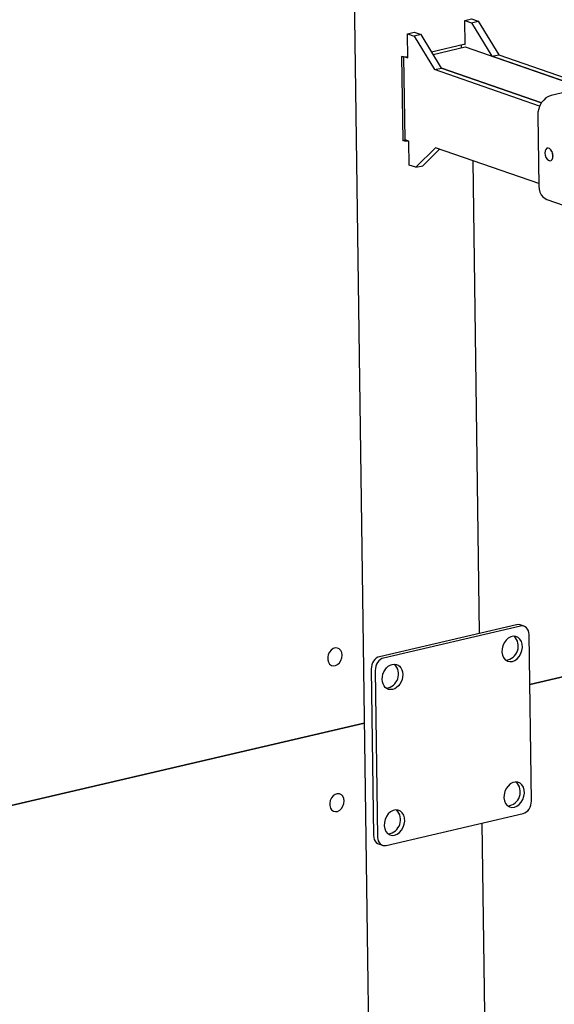
# Model space of a CAD drawing. Units: millimetres. Extents: x 67.4 to 91.7, y 74.7 to 91.1.
# Drawn here: x 84.8 to 85, y 90 to 90.2 of the extents above; entities that cross this region are included whole.
import ezdxf

# ---------------------------------------------------------------- set-up
doc = ezdxf.new("R2010")
doc.units = ezdxf.units.MM
doc.layers.add('PDF _Геометрия', color=7, linetype='Continuous')

msp = doc.modelspace()

# ---------------------------------------------------------------- linework, layer by layer
at = {"layer": 'PDF _Геометрия', "lineweight": 25}
for points in [[(84.92957759464345, 90.27721444581874), (84.95410537242122, 88.50182555692984)], [(84.95882759464344, 90.21408944581874), (84.959008150199, 90.21403389026318), (84.95892481686566, 90.22022833470763), (84.96066092797678, 90.2196311124854), (84.96595259464344, 90.21095055692984)], [(84.95892481686566, 90.22022833470763), (84.96070259464344, 90.2206450013743), (84.96243870575455, 90.22004777915207)], [(84.96066092797678, 90.2196311124854), (84.96243870575455, 90.22004777915207), (84.96773037242122, 90.21135333470762)], [(84.94367481686567, 90.21074222359651), (84.94417481686567, 90.21056166804095), (84.94409148353233, 90.2167700013743), (84.94582759464345, 90.21617277915207)], [(84.94409148353233, 90.2167700013743), (84.94586926131011, 90.21718666804097), (84.94760537242122, 90.21657555692985)], [(84.95032759464344, 90.21210333470762), (84.959008150199, 90.2141311124854)], [(84.9507442613101, 90.21142277915207), (84.95902203908788, 90.21335333470762), (84.98960537242122, 90.20272833470763), (84.96595259464344, 90.21095055692984), (84.96773037242122, 90.21135333470762), (84.99136926131011, 90.2031450013743)], [(84.9580220390879, 90.21390889026318), (84.9580220390879, 90.21311722359651)], [(84.94417481686567, 90.2107561124854), (84.94403592797678, 90.21074222359651), (84.94371648353233, 90.21074222359651), (84.943383150199, 90.2107561124854), (84.94307759464344, 90.21078389026319), (84.94281370575456, 90.21083944581873), (84.94259148353234, 90.21090889026318), (84.942883150199, 90.18910333470762), (84.94361926131012, 90.18928389026318)], [(84.97807759464345, 90.17797833470763), (84.95139703908788, 90.18724222359651), (84.94629981686566, 90.18217277915207), (84.94456370575455, 90.1827700013743), (84.94448037242122, 90.18897833470763), (84.94346648353233, 90.18933944581873), (84.94317481686566, 90.21078389026319)], [(84.97832759464345, 90.19803389026319), (84.95111926131011, 90.20747833470763)], [(84.99345259464344, 90.2036311124854), (84.98131370575456, 90.20079777915207), (84.980633150199, 90.20054777915207), (84.97996648353234, 90.2001450013743), (84.97936926131011, 90.19960333470763), (84.97882759464345, 90.19895055692984), (84.9783970390879, 90.19818666804096), (84.97807759464345, 90.19736722359652), (84.97789703908789, 90.19650611248541), (84.97784148353233, 90.19565889026319), (84.97809148353232, 90.17731166804096), (84.97817481686566, 90.17647833470762), (84.978383150199, 90.17571444581874), (84.97871648353234, 90.17504777915207), (84.97917481686567, 90.17449222359652), (84.97971648353233, 90.17408944581874), (84.98016092797678, 90.1738811124854), (85.07386926131011, 90.14132555692984)], [(84.94448037242122, 90.18895055692985), (84.94434148353233, 90.18893666804095), (84.944008150199, 90.18893666804095), (84.94368870575455, 90.18896444581874), (84.943383150199, 90.18899222359651), (84.9431192613101, 90.18904777915208), (84.942883150199, 90.18910333470762)], [(84.94629981686566, 90.18217277915207), (84.94806370575455, 90.18258944581873), (84.95241092797677, 90.1868950013743)], [(84.98146648353233, 90.1863811124854), (84.98146648353233, 90.18629777915207), (84.98153592797678, 90.18571444581873), (84.98173037242123, 90.18515889026318), (84.98177203908789, 90.18506166804096)], [(84.9627720390879, 90.06145055692986), (84.96107759464344, 90.18388111248541)], [(84.97431370575455, 90.06327000137429), (84.97327203908789, 90.06363111248541), (84.97316092797678, 90.06365889026318), (84.97274426131011, 90.06371444581873), (84.97231370575456, 90.06367277915207), (84.936883150199, 90.0553950013743), (84.93645259464344, 90.05524222359651), (84.93603592797677, 90.05499222359651), (84.93566092797678, 90.05465889026318), (84.93532759464344, 90.05424222359652), (84.93506370575456, 90.05377000137429), (84.93485537242123, 90.0532561124854), (84.9347442613101, 90.05272833470762), (84.93470259464344, 90.05218666804096), (84.93529981686567, 90.0090200013743), (84.93535537242121, 90.0085061124854), (84.93548037242122, 90.00803389026318), (84.93570259464344, 90.00760333470762), (84.93598037242123, 90.0072700013743), (84.93631370575456, 90.0070061124854), (84.93659148353234, 90.0068811124854), (84.93763315019899, 90.0065200013743)], [(84.96635537242122, 89.80245055692984), (84.96345259464344, 90.01228389026318)]]:
    msp.add_lwpolyline(points, dxfattribs=at)
for points in [[(84.95289703908789, 90.2078950013743), (84.94760537242122, 90.21657555692985), (84.94582759464345, 90.21617277915207), (84.95111926131011, 90.20747833470763), (84.95289703908789, 90.2078950013743), (84.97879981686566, 90.1988950013743)], [(84.97970259464344, 90.1858811124854), (84.97977203908789, 90.18529777915207), (84.97995259464344, 90.1847561124854), (84.98023037242122, 90.18429777915208), (84.98057759464345, 90.18399222359652), (84.98093870575455, 90.18385333470762), (84.98127203908788, 90.18393666804096), (84.98154981686567, 90.18420055692985), (84.98171648353232, 90.18461722359652), (84.98177203908789, 90.18515889026318), (84.98170259464345, 90.18572833470762), (84.98152203908789, 90.18628389026318), (84.98123037242122, 90.18674222359651), (84.98089703908789, 90.18704777915207), (84.98053592797677, 90.18717277915206), (84.98020259464344, 90.18710333470763), (84.97992481686566, 90.18682555692985), (84.97974426131012, 90.18640889026318)], [(84.97577203908789, 90.04817277915207), (85.05521648353233, 90.06672833470762)], [(84.93634148353233, 90.00865889026318), (84.9363970390879, 90.00814500137429), (84.93652203908789, 90.00767277915207), (84.93674426131011, 90.00724222359652), (84.93702203908789, 90.00690889026318), (84.93735537242122, 90.0066450013743), (84.93774426131012, 90.00649222359651), (84.93816092797678, 90.00643666804096), (84.93859148353233, 90.00647833470762), (84.97402203908788, 90.0147561124854), (84.97445259464344, 90.01490889026319), (84.97486926131012, 90.01515889026318), (84.97524426131011, 90.01549222359651), (84.97557759464344, 90.01590889026318), (84.97584148353234, 90.0163811124854), (84.97604981686567, 90.0168950013743), (84.97616092797678, 90.01742277915207), (84.97620259464344, 90.01796444581873), (84.97560537242123, 90.0611311124854), (84.97554981686567, 90.06164500137429), (84.97541092797678, 90.06211722359652), (84.97520259464343, 90.06254777915207), (84.97492481686567, 90.0628811124854), (84.97459148353234, 90.0631450013743), (84.97420259464344, 90.06329777915207), (84.97378592797678, 90.06335333470763), (84.97335537242122, 90.06331166804097), (84.93792481686566, 90.05503389026319), (84.9374942613101, 90.0548811124854), (84.93707759464344, 90.05463111248541), (84.93670259464344, 90.05429777915207), (84.9363692613101, 90.0538811124854), (84.93610537242122, 90.05340889026319), (84.93589703908789, 90.0528950013743), (84.93578592797678, 90.05236722359652), (84.9357442613101, 90.05182555692986)], [(84.97125815019899, 90.05415889026318), (84.97191092797678, 90.05442277915208), (84.97252203908789, 90.05486722359652), (84.97306370575456, 90.05546444581874), (84.97348037242122, 90.05618666804097), (84.97374426131012, 90.05699222359651), (84.97386926131011, 90.05781166804096), (84.97381370575455, 90.05861722359651), (84.97359148353233, 90.05933944581874), (84.97323037242123, 90.05993666804096), (84.97273037242122, 90.0603811124854), (84.97214703908789, 90.06063111248541), (84.97149426131011, 90.06068666804096), (84.97082759464344, 90.06053389026319), (84.97018870575455, 90.06018666804096), (84.96961926131011, 90.05965889026318), (84.969133150199, 90.05897833470763), (84.96878592797677, 90.05821444581873), (84.96859148353234, 90.05739500137429), (84.96856370575455, 90.05657555692984), (84.96870259464345, 90.05581166804096), (84.96899426131012, 90.0551450013743), (84.96942481686567, 90.05461722359652), (84.96996648353233, 90.05427000137429), (84.97059148353233, 90.05410333470763)], [(84.92718870575456, 90.05578389026319), (84.92709148353234, 90.05643666804096), (84.92684148353233, 90.05699222359651), (84.92645259464345, 90.05740889026319), (84.92596648353233, 90.05763111248541), (84.92541092797677, 90.05765889026318), (84.92485537242122, 90.05747833470762), (84.92434148353233, 90.05710333470762), (84.92391092797678, 90.05657555692984), (84.92359148353233, 90.05593666804096), (84.92343870575455, 90.05524222359651), (84.92345259464344, 90.05456166804096), (84.92361926131011, 90.05395055692985), (84.92395259464344, 90.05346444581873), (84.92439703908789, 90.0531311124854), (84.92491092797678, 90.0530061124854), (84.92548037242122, 90.05308944581874), (84.92602203908788, 90.05336722359651), (84.926508150199, 90.05382555692985), (84.926883150199, 90.05440889026318), (84.92711926131011, 90.05508944581874)], [(84.6786192613101, 89.97879777915207), (84.932883150199, 90.03815889026318)], [(84.97177203908788, 90.01639500137429), (84.97243870575456, 90.01664500137429), (84.97304981686567, 90.01708944581874), (84.97357759464344, 90.01768666804097), (84.97399426131011, 90.01842277915208), (84.97427203908788, 90.01921444581873), (84.974383150199, 90.02004777915207), (84.97432759464344, 90.02083944581874), (84.97411926131011, 90.02157555692985), (84.97374426131012, 90.02217277915207), (84.973258150199, 90.02261722359651), (84.97266092797678, 90.02286722359652), (84.97202203908789, 90.02292277915207), (84.97135537242121, 90.02275611248541), (84.97071648353233, 90.02240889026318), (84.97013315019899, 90.0218811124854), (84.96966092797678, 90.02121444581874), (84.96931370575456, 90.02045055692984), (84.96911926131011, 90.0196311124854), (84.96907759464344, 90.01881166804097), (84.96921648353234, 90.01803389026318), (84.969508150199, 90.01736722359652), (84.96993870575456, 90.01683944581873), (84.97049426131011, 90.01649222359652), (84.97111926131011, 90.01633944581874)], [(84.92770259464345, 90.01800611248541), (84.92761926131011, 90.01867277915207), (84.9273692613101, 90.01922833470763), (84.92698037242121, 90.0196311124854), (84.92648037242122, 90.01986722359652), (84.92593870575456, 90.0198950013743), (84.925383150199, 90.01971444581874), (84.92485537242122, 90.01933944581873), (84.92442481686567, 90.01881166804097), (84.92411926131011, 90.01817277915207), (84.92396648353233, 90.01747833470762), (84.92396648353233, 90.01679777915207), (84.92414703908788, 90.01618666804096), (84.92446648353233, 90.01568666804096), (84.92491092797678, 90.01536722359651), (84.92543870575456, 90.01524222359652), (84.92599426131011, 90.01531166804097), (84.92654981686567, 90.01560333470762), (84.92702203908789, 90.01604777915207), (84.92739703908788, 90.01664500137429), (84.927633150199, 90.01731166804096)], [(84.94077203908789, 90.00915889026318), (84.94143870575455, 90.00940889026319), (84.94204981686566, 90.00985333470763), (84.94259148353234, 90.01045055692985), (84.943008150199, 90.01118666804096), (84.94327203908789, 90.01197833470762), (84.943383150199, 90.01281166804097), (84.94334148353234, 90.01360333470762), (84.9431192613101, 90.01432555692985), (84.942758150199, 90.01493666804096), (84.942258150199, 90.0153811124854), (84.94167481686566, 90.01563111248541), (84.94102203908788, 90.01568666804096), (84.94035537242122, 90.0155200013743), (84.93971648353234, 90.01517277915207), (84.939133150199, 90.01464500137429), (84.93866092797677, 90.01397833470763), (84.93831370575455, 90.01321444581873), (84.9381192613101, 90.01239500137429), (84.93809148353233, 90.01157555692984), (84.93821648353233, 90.01079777915207), (84.93852203908789, 90.0101311124854), (84.93895259464344, 90.00960333470763), (84.9394942613101, 90.0092561124854), (84.94011926131012, 90.00910333470763)]]:
    msp.add_lwpolyline(points, close=True, dxfattribs=at)
at = {"layer": 'PDF _Геометрия', "lineweight": 18}
msp.add_circle((84.71112286021196, 89.82664792607152), 0.5241950122115117, dxfattribs=at)
at = {"layer": 'PDF _Геометрия', "lineweight": 25}
for centre, radius, start, end in [((84.96909942940025, 90.05812896566349), 0.00369928155633895, 277.8608622235237, 43.74144316714632), ((84.93809942938913, 90.05089285455577), 0.003699281561211484, 277.8608623869092, 43.7414430102712), ((84.9696084717984, 90.020371600701), 0.003708348661298041, 278.1338278996904, 43.46847749661074), ((84.9386084718059, 90.01313548958679), 0.003708348657160581, 278.1338277914928, 43.46847761134816)]:
    msp.add_arc(centre, radius, start, end, dxfattribs=at)
msp.add_ellipse((84.94021798112618, 90.05016000613334), major_axis=(0.001118169994212339, 0.003197690452748377), ratio=0.7568086368503907, start_param=3.58954080286099, end_param=9.872726110040578, dxfattribs=at)

doc.saveas('drawing.dxf')
